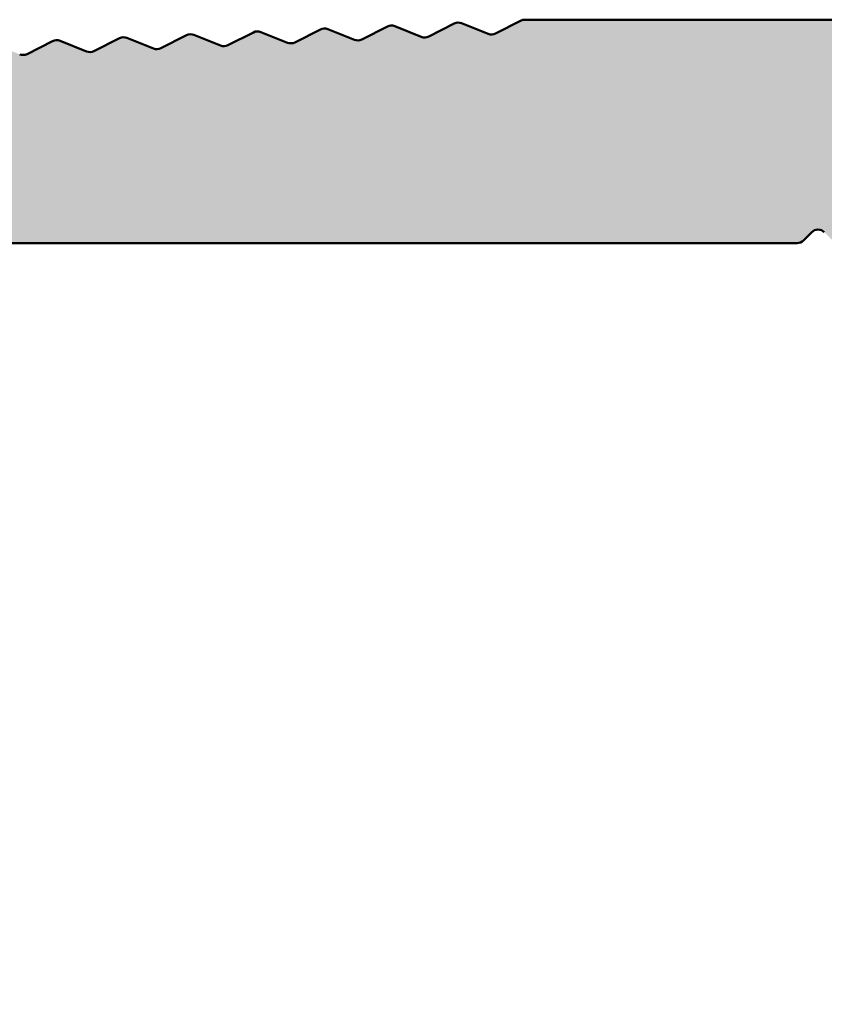
# Model space of a CAD drawing. Units: millimetres. Extents: x -102 to 385, y 1662 to 1996.
# Drawn here: x -53 to -35, y 1830 to 1852 of the extents above; entities that cross this region are included whole.
import ezdxf
from ezdxf.enums import TextEntityAlignment as Align

# ---------------------------------------------------------------- set-up
doc = ezdxf.new("R2010")
doc.units = ezdxf.units.MM
doc.header["$LTSCALE"] = 5
doc.linetypes.add('AUSGEZOGEN', pattern=[0])
for name, color, linetype in [('Flügel Bemassung', 7, 'Continuous'), ('Glasleiste', 7, 'Continuous'), ('Layer77', 7, 'Continuous'), ('Layer81', 7, 'Continuous')]:
    doc.layers.add(name, color=color, linetype=linetype)
doc.styles.add('Arial', font='arial.ttf')
doc.dimstyles.new('ISO-25', dxfattribs={"dimtxt": 2.5, "dimasz": 2.5, "dimexe": 1.25, "dimexo": 0.625, "dimtad": 1, "dimtxsty": 'Standard', "dimcen": 2.5, "dimadec": 0, "dimazin": 0, "dimtfac": 1, "dimtmove": 0, "dimatfit": 3, "dimfxl": 1, "dimarcsym": 0})

# ---------------------------------------------------------------- blocks, each defined once
blk = doc.blocks.new('*D12')
at = {"layer": 'Glasleiste', "linetype": 'AUSGEZOGEN', "lineweight": 18}
for points in [[(-82.071, 1694.945), (-78.571, 1694.385), (-78.571, 1695.505)], [(86.548, 1694.945), (83.048, 1695.505), (83.048, 1694.385)]]:
    blk.add_hatch(color=7, dxfattribs=at).paths.add_polyline_path(points, flags=0)
at = {"layer": 'Glasleiste', "color": 7, "linetype": 'AUSGEZOGEN', "lineweight": 18}
for p, q in [((86.548, 1849.185), (86.548, 1839.471)), ((-82.071, 1847.184), (-82.071, 1845.81)), ((-82.071, 1844.81), (-82.071, 1842.443)), ((-82.071, 1841.443), (-82.071, 1839.075)), ((86.548, 1838.471), (86.548, 1779.885)), ((-82.071, 1838.075), (-82.071, 1837.284)), ((-82.071, 1836.284), (-82.071, 1771.984)), ((86.548, 1778.885), (86.548, 1778.385)), ((86.548, 1777.385), (86.548, 1777.121)), ((86.548, 1776.121), (86.548, 1760.891)), ((-82.071, 1770.984), (-82.071, 1765.453)), ((-82.071, 1764.453), (-82.071, 1693.345)), ((86.548, 1759.891), (86.548, 1731.014)), ((86.548, 1729.725), (86.548, 1706.945)), ((86.548, 1705.945), (86.548, 1693.345)), ((-78.571, 1694.945), (83.048, 1694.945))]:
    blk.add_line(p, q, dxfattribs=at)
at = {"layer": 'Glasleiste', "color": 7, "linetype": 'AUSGEZOGEN', "lineweight": 18, "style": 'Arial', "width": 1.308419}
blk.add_text('169', height=2.8, dxfattribs=at).set_placement((-2.026, 1696.905), (6.503, 1696.905), align=Align.FIT)

msp = doc.modelspace()

# ---------------------------------------------------------------- hatches: boundary and pattern name
at = {"layer": 'Layer77', "linetype": 'AUSGEZOGEN', "lineweight": 35}
msp.add_hatch(color=150, dxfattribs=at).paths.add_polyline_path([(-42.7062, 1851.5736, -0.2154767), (-42.8708, 1851.5665), (-43.4671, 1851.8052, 0.2154767), (-43.6316, 1851.798), (-44.2048, 1851.5082, -0.2154767), (-44.3694, 1851.501), (-44.9656, 1851.7398, 0.2154767), (-45.1302, 1851.7326), (-45.7034, 1851.4428, -0.2154767), (-45.868, 1851.4356), (-46.4642, 1851.6743, 0.2154767), (-46.6288, 1851.6671), (-47.202, 1851.3774, -0.2154767), (-47.3665, 1851.3702), (-47.9628, 1851.6089, 0.2154767), (-48.1274, 1851.6017), (-48.7005, 1851.3119, -0.2154767), (-48.8651, 1851.3047), (-49.4614, 1851.5435, 0.2154767), (-49.6259, 1851.5363), (-50.1991, 1851.2465, -0.2154767), (-50.3637, 1851.2393), (-50.9599, 1851.478, 0.2154767), (-51.1245, 1851.4709), (-51.6977, 1851.1811, -0.2154767), (-51.8623, 1851.1739), (-52.4585, 1851.4126, 0.2154767), (-52.6231, 1851.4054), (-53.1962, 1851.1156, -0.2154767), (-53.3608, 1851.1085), (-53.9571, 1851.3472, 0.2154767), (-54.1216, 1851.34), (-54.6948, 1851.0502, -0.2154767), (-54.8594, 1851.043), (-55.4556, 1851.2818, 0.2154767), (-55.6202, 1851.2746), (-56.1934, 1850.9848, -0.2154767), (-56.358, 1850.9776), (-56.9542, 1851.2163, 0.2154767), (-57.1188, 1851.2091), (-57.692, 1850.9194, -0.2154767), (-57.8565, 1850.9122), (-58.4528, 1851.1509, 0.2154767), (-58.6174, 1851.1437), (-59.1905, 1850.8539, -0.2154767), (-59.3551, 1850.8467), (-59.9514, 1851.0855, 0.2154767), (-60.1159, 1851.0783), (-60.6891, 1850.7885, -0.2154767), (-60.8537, 1850.7813), (-61.4499, 1851.02, 0.2154767), (-61.6145, 1851.0129), (-62.1877, 1850.7231, -0.2154767), (-62.3523, 1850.7159), (-62.9485, 1850.9546, 0.2154767), (-63.1131, 1850.9474), (-63.6863, 1850.6576, -0.2154767), (-63.8508, 1850.6505), (-64.4471, 1850.8892, 0.106516), (-64.5301, 1850.9033, 0.0034481), (-68.3006, 1850.7126, 0.1128455), (-81.9043, 1847.4523, 0.7929168), (-81.7712, 1846.8835), (-71.2966, 1846.8835, -0.4065663), (-70.7968, 1846.3966), (-70.781, 1845.7953, 0.4142136), (-70.5759, 1845.6006), (-70.2621, 1845.6088, 0.381966), (-69.2919, 1846.5234, -0.9458235), (-66.7968, 1846.4498), (-66.7824, 1845.9, 0.4142136), (-66.5773, 1845.7053), (-65.7775, 1845.7263, 0.4142136), (-65.5828, 1845.9314), (-65.609, 1846.9311, -0.4142136), (-65.1223, 1847.444), (-63.3229, 1847.4911, -0.4142136), (-62.81, 1847.0044), (-62.7937, 1846.382, 0.2679492), (-62.2712, 1845.5293), (-58.2121, 1843.3254, -0.2679492), (-56.9058, 1841.1938), (-56.8735, 1839.9574, -0.4142136), (-59.3072, 1837.3928), (-64.3554, 1837.2606, -0.4142136), (-65.3813, 1838.2341), (-65.4022, 1839.0338, 0.4142136), (-65.6074, 1839.2285), (-66.4071, 1839.2076, 0.4142136), (-66.6018, 1839.0024), (-66.5863, 1838.4112, -0.1989124), (-66.6412, 1838.2683), (-67.5945, 1837.2637, -0.4142136), (-68.0186, 1837.2526), (-68.4953, 1837.705, 0.2679492), (-68.9847, 1837.8225), (-71.844, 1836.9755, 0.8769765), (-71.6529, 1835.7691), (-59.2731, 1836.0932, 0.4142136), (-55.5739, 1839.9914), (-55.6063, 1841.2278, 0.2679492), (-57.5918, 1844.4679), (-60.9405, 1846.2861, -0.2679492), (-61.2018, 1846.7124), (-61.2105, 1847.0463, -0.4142136), (-60.7238, 1847.5592), (-58.437, 1847.6191, -0.1316525), (-57.9337, 1847.4982), (-57.9175, 1847.4894, 0.1249997), (-55.5317, 1846.8835), (-35.9549, 1846.8835, 0.1989124), (-35.8134, 1846.9421), (-35.6306, 1847.1249, -0.4142136), (-35.3478, 1847.1249), (-35.1649, 1846.9421, 0.1989124), (-35.0235, 1846.8835), (-33.7549, 1846.8835, 0.1989124), (-33.6134, 1846.9421), (-33.4306, 1847.1249, -0.4142136), (-33.1478, 1847.1249), (-32.9649, 1846.9421, 0.1989124), (-32.8235, 1846.8835), (-18.9712, 1846.8835, -0.4142136), (-18.4712, 1846.3835), (-18.4712, 1845.4906, -0.1989124), (-18.6176, 1845.137), (-21.1247, 1842.63, 0.1989124), (-21.2711, 1842.2764), (-21.2711, 1838.441, -1), (-22.7711, 1838.441), (-22.7711, 1839.3149, 0.2887488), (-22.9515, 1839.4286), (-23.744, 1839.4286, 0.272129), (-24.7711, 1837.6811), (-24.7711, 1837.4124, 0.1989124), (-24.3318, 1836.3517), (-20.5811, 1832.6011, 0.1989124), (-19.5912, 1832.191), (-15.3712, 1832.191, 0.4142136), (-13.9712, 1833.591), (-13.9712, 1835.191, 1), (-15.1712, 1835.191), (-15.1712, 1834.391, -0.4142136), (-15.3712, 1834.191), (-17.4712, 1834.191, -0.4142136), (-17.6712, 1834.391), (-17.6712, 1839.791, -0.4142136), (-17.4712, 1839.991), (-15.3712, 1839.991, -0.4142136), (-15.1712, 1839.791), (-15.1712, 1838.591, 0.4142136), (-14.8712, 1838.291), (-14.5712, 1838.291, 0.4142136), (-13.9712, 1838.891), (-13.9712, 1839.991, 0.4142136), (-15.3712, 1841.391), (-16.1712, 1841.391, -0.4142136), (-16.3712, 1841.591), (-16.3712, 1843.6903, -0.4142136), (-16.1712, 1843.8903), (-12.4712, 1843.8903, 0.4142136), (-12.2712, 1844.0903), (-12.2712, 1844.4903, 0.4142136), (-12.6712, 1844.8903), (-15.0712, 1844.8903, -0.4142136), (-15.2712, 1845.0903), (-15.2712, 1850.1741, -0.4142136), (-15.0712, 1850.3741), (-13.0089, 1850.3741, -0.4142136), (-12.8089, 1850.1741), (-12.8089, 1848.4741, 0.3560179), (-12.4894, 1848.0823), (-11.5522, 1848.0823, 0.3324025), (-11.4089, 1848.2741), (-11.4089, 1851.6848, 0.4142136), (-11.6089, 1851.8848), (-42.0516, 1851.8848, 0.106516), (-42.1331, 1851.8634)], flags=0)

# ---------------------------------------------------------------- linework, layer by layer
at = {"layer": 'Flügel Bemassung', "color": 7, "linetype": 'AUSGEZOGEN', "lineweight": 25}
for p, q in [((-45.7034, 1851.4428), (-45.1302, 1851.7326)), ((-45.7034, 1851.4428), (-45.1302, 1851.7326)), ((-45.7034, 1851.4428), (-45.1302, 1851.7326)), ((-45.7034, 1851.4428), (-45.1302, 1851.7326)), ((-45.7034, 1851.4428), (-45.1302, 1851.7326)), ((-45.7034, 1851.4428), (-45.1302, 1851.7326)), ((-45.7034, 1851.4428), (-45.1302, 1851.7326)), ((-45.7034, 1851.4428), (-45.1302, 1851.7326)), ((-44.9656, 1851.7398), (-44.3694, 1851.501)), ((-44.9656, 1851.7398), (-44.3694, 1851.501)), ((-44.9656, 1851.7398), (-44.3694, 1851.501)), ((-44.9656, 1851.7398), (-44.3694, 1851.501)), ((-44.9656, 1851.7398), (-44.3694, 1851.501)), ((-44.9656, 1851.7398), (-44.3694, 1851.501)), ((-44.9656, 1851.7398), (-44.3694, 1851.501)), ((-44.9656, 1851.7398), (-44.3694, 1851.501)), ((-44.2048, 1851.5082), (-43.6316, 1851.798)), ((-44.2048, 1851.5082), (-43.6316, 1851.798)), ((-44.2048, 1851.5082), (-43.6316, 1851.798)), ((-44.2048, 1851.5082), (-43.6316, 1851.798)), ((-44.2048, 1851.5082), (-43.6316, 1851.798)), ((-44.2048, 1851.5082), (-43.6316, 1851.798)), ((-44.2048, 1851.5082), (-43.6316, 1851.798)), ((-44.2048, 1851.5082), (-43.6316, 1851.798)), ((-43.4671, 1851.8052), (-42.8708, 1851.5665)), ((-43.4671, 1851.8052), (-42.8708, 1851.5665)), ((-43.4671, 1851.8052), (-42.8708, 1851.5665)), ((-43.4671, 1851.8052), (-42.8708, 1851.5665)), ((-43.4671, 1851.8052), (-42.8708, 1851.5665)), ((-43.4671, 1851.8052), (-42.8708, 1851.5665)), ((-43.4671, 1851.8052), (-42.8708, 1851.5665)), ((-43.4671, 1851.8052), (-42.8708, 1851.5665)), ((-42.7062, 1851.5736), (-42.1331, 1851.8634)), ((-42.7062, 1851.5736), (-42.1331, 1851.8634)), ((-42.7062, 1851.5736), (-42.1331, 1851.8634)), ((-42.7062, 1851.5736), (-42.1331, 1851.8634)), ((-42.7062, 1851.5736), (-42.1331, 1851.8634)), ((-42.7062, 1851.5736), (-42.1331, 1851.8634)), ((-42.7062, 1851.5736), (-42.1331, 1851.8634)), ((-42.7062, 1851.5736), (-42.1331, 1851.8634)), ((-50.1991, 1851.2465), (-49.6259, 1851.5363)), ((-50.1991, 1851.2465), (-49.6259, 1851.5363)), ((-50.1991, 1851.2465), (-49.6259, 1851.5363)), ((-50.1991, 1851.2465), (-49.6259, 1851.5363)), ((-50.1991, 1851.2465), (-49.6259, 1851.5363)), ((-50.1991, 1851.2465), (-49.6259, 1851.5363)), ((-50.1991, 1851.2465), (-49.6259, 1851.5363)), ((-50.1991, 1851.2465), (-49.6259, 1851.5363)), ((-49.4614, 1851.5435), (-48.8651, 1851.3047)), ((-49.4614, 1851.5435), (-48.8651, 1851.3047)), ((-49.4614, 1851.5435), (-48.8651, 1851.3047)), ((-49.4614, 1851.5435), (-48.8651, 1851.3047)), ((-49.4614, 1851.5435), (-48.8651, 1851.3047)), ((-49.4614, 1851.5435), (-48.8651, 1851.3047)), ((-49.4614, 1851.5435), (-48.8651, 1851.3047)), ((-49.4614, 1851.5435), (-48.8651, 1851.3047)), ((-48.7005, 1851.3119), (-48.1274, 1851.6017)), ((-48.7005, 1851.3119), (-48.1274, 1851.6017)), ((-48.7005, 1851.3119), (-48.1274, 1851.6017)), ((-48.7005, 1851.3119), (-48.1274, 1851.6017)), ((-48.7005, 1851.3119), (-48.1274, 1851.6017)), ((-48.7005, 1851.3119), (-48.1274, 1851.6017)), ((-48.7005, 1851.3119), (-48.1274, 1851.6017)), ((-48.7005, 1851.3119), (-48.1274, 1851.6017)), ((-47.9628, 1851.6089), (-47.3665, 1851.3702)), ((-47.9628, 1851.6089), (-47.3665, 1851.3702)), ((-47.9628, 1851.6089), (-47.3665, 1851.3702)), ((-47.9628, 1851.6089), (-47.3665, 1851.3702)), ((-47.9628, 1851.6089), (-47.3665, 1851.3702)), ((-47.9628, 1851.6089), (-47.3665, 1851.3702)), ((-47.9628, 1851.6089), (-47.3665, 1851.3702)), ((-47.9628, 1851.6089), (-47.3665, 1851.3702)), ((-47.202, 1851.3774), (-46.6288, 1851.6671)), ((-47.202, 1851.3774), (-46.6288, 1851.6671)), ((-47.202, 1851.3774), (-46.6288, 1851.6671)), ((-47.202, 1851.3774), (-46.6288, 1851.6671)), ((-47.202, 1851.3774), (-46.6288, 1851.6671)), ((-47.202, 1851.3774), (-46.6288, 1851.6671)), ((-47.202, 1851.3774), (-46.6288, 1851.6671)), ((-47.202, 1851.3774), (-46.6288, 1851.6671)), ((-46.4642, 1851.6743), (-45.868, 1851.4356)), ((-46.4642, 1851.6743), (-45.868, 1851.4356)), ((-46.4642, 1851.6743), (-45.868, 1851.4356)), ((-46.4642, 1851.6743), (-45.868, 1851.4356)), ((-46.4642, 1851.6743), (-45.868, 1851.4356)), ((-46.4642, 1851.6743), (-45.868, 1851.4356)), ((-46.4642, 1851.6743), (-45.868, 1851.4356)), ((-46.4642, 1851.6743), (-45.868, 1851.4356)), ((-53.1962, 1851.1156), (-52.6231, 1851.4054)), ((-53.1962, 1851.1156), (-52.6231, 1851.4054)), ((-53.1962, 1851.1156), (-52.6231, 1851.4054)), ((-53.1962, 1851.1156), (-52.6231, 1851.4054)), ((-53.1962, 1851.1156), (-52.6231, 1851.4054)), ((-53.1962, 1851.1156), (-52.6231, 1851.4054)), ((-53.1962, 1851.1156), (-52.6231, 1851.4054)), ((-53.1962, 1851.1156), (-52.6231, 1851.4054)), ((-52.4585, 1851.4126), (-51.8623, 1851.1739)), ((-52.4585, 1851.4126), (-51.8623, 1851.1739)), ((-52.4585, 1851.4126), (-51.8623, 1851.1739)), ((-52.4585, 1851.4126), (-51.8623, 1851.1739)), ((-52.4585, 1851.4126), (-51.8623, 1851.1739)), ((-52.4585, 1851.4126), (-51.8623, 1851.1739)), ((-52.4585, 1851.4126), (-51.8623, 1851.1739)), ((-52.4585, 1851.4126), (-51.8623, 1851.1739)), ((-51.6977, 1851.1811), (-51.1245, 1851.4709)), ((-51.6977, 1851.1811), (-51.1245, 1851.4709)), ((-51.6977, 1851.1811), (-51.1245, 1851.4709)), ((-51.6977, 1851.1811), (-51.1245, 1851.4709)), ((-51.6977, 1851.1811), (-51.1245, 1851.4709)), ((-51.6977, 1851.1811), (-51.1245, 1851.4709)), ((-51.6977, 1851.1811), (-51.1245, 1851.4709)), ((-51.6977, 1851.1811), (-51.1245, 1851.4709)), ((-50.9599, 1851.478), (-50.3637, 1851.2393)), ((-50.9599, 1851.478), (-50.3637, 1851.2393)), ((-50.9599, 1851.478), (-50.3637, 1851.2393)), ((-50.9599, 1851.478), (-50.3637, 1851.2393)), ((-50.9599, 1851.478), (-50.3637, 1851.2393)), ((-50.9599, 1851.478), (-50.3637, 1851.2393)), ((-50.9599, 1851.478), (-50.3637, 1851.2393)), ((-50.9599, 1851.478), (-50.3637, 1851.2393))]:
    msp.add_line(p, q, dxfattribs=at)
at = {"layer": 'Flügel Bemassung', "color": 9, "linetype": 'AUSGEZOGEN', "lineweight": 25}
msp.add_line((-42.0516, 1851.8848), (-11.6089, 1851.8848), dxfattribs=at)
msp.add_line((-42.0516, 1851.8848), (-11.6089, 1851.8848), dxfattribs=at)
msp.add_line((-42.0516, 1851.8848), (-11.6089, 1851.8848), dxfattribs=at)
msp.add_line((-42.0516, 1851.8848), (-11.6089, 1851.8848), dxfattribs=at)
at = {"layer": 'Flügel Bemassung', "color": 7, "linetype": 'AUSGEZOGEN', "lineweight": 25}
for centre, start, end in [((-45.04, 1851.5541), 68.18003, 116.81997), ((-45.04, 1851.5541), 68.18003, 116.81997), ((-45.04, 1851.5541), 68.18003, 116.81997), ((-45.04, 1851.5541), 68.18003, 116.81997), ((-45.04, 1851.5541), 68.18003, 116.81997), ((-45.04, 1851.5541), 68.18003, 116.81997), ((-45.04, 1851.5541), 68.18003, 116.81997), ((-45.04, 1851.5541), 68.18003, 116.81997), ((-43.5414, 1851.6195), 68.18003, 116.81997), ((-43.5414, 1851.6195), 68.18003, 116.81997), ((-43.5414, 1851.6195), 68.18003, 116.81997), ((-43.5414, 1851.6195), 68.18003, 116.81997), ((-43.5414, 1851.6195), 68.18003, 116.81997), ((-43.5414, 1851.6195), 68.18003, 116.81997), ((-43.5414, 1851.6195), 68.18003, 116.81997), ((-43.5414, 1851.6195), 68.18003, 116.81997), ((-42.0428, 1851.6849), 92.5, 116.81997), ((-42.0428, 1851.6849), 92.5, 116.81997), ((-42.0428, 1851.6849), 92.5, 116.81997), ((-42.0428, 1851.6849), 92.5, 116.81997), ((-42.0428, 1851.6849), 92.5, 116.81997), ((-42.0428, 1851.6849), 92.5, 116.81997), ((-42.0428, 1851.6849), 92.5, 116.81997), ((-42.0428, 1851.6849), 92.5, 116.81997), ((-49.5357, 1851.3578), 68.18003, 116.81997), ((-49.5357, 1851.3578), 68.18003, 116.81997), ((-49.5357, 1851.3578), 68.18003, 116.81997), ((-49.5357, 1851.3578), 68.18003, 116.81997), ((-49.5357, 1851.3578), 68.18003, 116.81997), ((-49.5357, 1851.3578), 68.18003, 116.81997), ((-49.5357, 1851.3578), 68.18003, 116.81997), ((-49.5357, 1851.3578), 68.18003, 116.81997), ((-48.0371, 1851.4232), 68.18003, 116.81997), ((-48.0371, 1851.4232), 68.18003, 116.81997), ((-48.0371, 1851.4232), 68.18003, 116.81997), ((-48.0371, 1851.4232), 68.18003, 116.81997), ((-48.0371, 1851.4232), 68.18003, 116.81997), ((-48.0371, 1851.4232), 68.18003, 116.81997), ((-48.0371, 1851.4232), 68.18003, 116.81997), ((-48.0371, 1851.4232), 68.18003, 116.81997), ((-46.5385, 1851.4887), 68.18003, 116.81997), ((-46.5385, 1851.4887), 68.18003, 116.81997), ((-46.5385, 1851.4887), 68.18003, 116.81997), ((-46.5385, 1851.4887), 68.18003, 116.81997), ((-46.5385, 1851.4887), 68.18003, 116.81997), ((-46.5385, 1851.4887), 68.18003, 116.81997), ((-46.5385, 1851.4887), 68.18003, 116.81997), ((-46.5385, 1851.4887), 68.18003, 116.81997), ((-44.2951, 1851.6867), 248.18003, 296.81997), ((-44.2951, 1851.6867), 248.18003, 296.81997), ((-44.2951, 1851.6867), 248.18003, 296.81997), ((-44.2951, 1851.6867), 248.18003, 296.81997), ((-44.2951, 1851.6867), 248.18003, 296.81997), ((-44.2951, 1851.6867), 248.18003, 296.81997), ((-44.2951, 1851.6867), 248.18003, 296.81997), ((-44.2951, 1851.6867), 248.18003, 296.81997), ((-42.7965, 1851.7521), 248.18003, 296.81997), ((-42.7965, 1851.7521), 248.18003, 296.81997), ((-42.7965, 1851.7521), 248.18003, 296.81997), ((-42.7965, 1851.7521), 248.18003, 296.81997), ((-42.7965, 1851.7521), 248.18003, 296.81997), ((-42.7965, 1851.7521), 248.18003, 296.81997), ((-42.7965, 1851.7521), 248.18003, 296.81997), ((-42.7965, 1851.7521), 248.18003, 296.81997), ((-52.5328, 1851.2269), 68.18003, 116.81997), ((-52.5328, 1851.2269), 68.18003, 116.81997), ((-52.5328, 1851.2269), 68.18003, 116.81997), ((-52.5328, 1851.2269), 68.18003, 116.81997), ((-52.5328, 1851.2269), 68.18003, 116.81997), ((-52.5328, 1851.2269), 68.18003, 116.81997), ((-52.5328, 1851.2269), 68.18003, 116.81997), ((-52.5328, 1851.2269), 68.18003, 116.81997), ((-51.0343, 1851.2924), 68.18003, 116.81997), ((-51.0343, 1851.2924), 68.18003, 116.81997), ((-51.0343, 1851.2924), 68.18003, 116.81997), ((-51.0343, 1851.2924), 68.18003, 116.81997), ((-51.0343, 1851.2924), 68.18003, 116.81997), ((-51.0343, 1851.2924), 68.18003, 116.81997), ((-51.0343, 1851.2924), 68.18003, 116.81997), ((-51.0343, 1851.2924), 68.18003, 116.81997), ((-48.7908, 1851.4904), 248.18003, 296.81997), ((-48.7908, 1851.4904), 248.18003, 296.81997), ((-48.7908, 1851.4904), 248.18003, 296.81997), ((-48.7908, 1851.4904), 248.18003, 296.81997), ((-48.7908, 1851.4904), 248.18003, 296.81997), ((-48.7908, 1851.4904), 248.18003, 296.81997), ((-48.7908, 1851.4904), 248.18003, 296.81997), ((-48.7908, 1851.4904), 248.18003, 296.81997), ((-47.2922, 1851.5558), 248.18003, 296.81997), ((-47.2922, 1851.5558), 248.18003, 296.81997), ((-47.2922, 1851.5558), 248.18003, 296.81997), ((-47.2922, 1851.5558), 248.18003, 296.81997), ((-47.2922, 1851.5558), 248.18003, 296.81997), ((-47.2922, 1851.5558), 248.18003, 296.81997), ((-47.2922, 1851.5558), 248.18003, 296.81997), ((-47.2922, 1851.5558), 248.18003, 296.81997), ((-45.7936, 1851.6213), 248.18003, 296.81997), ((-45.7936, 1851.6213), 248.18003, 296.81997), ((-45.7936, 1851.6213), 248.18003, 296.81997), ((-45.7936, 1851.6213), 248.18003, 296.81997), ((-45.7936, 1851.6213), 248.18003, 296.81997), ((-45.7936, 1851.6213), 248.18003, 296.81997), ((-45.7936, 1851.6213), 248.18003, 296.81997), ((-45.7936, 1851.6213), 248.18003, 296.81997), ((-53.2865, 1851.2941), 248.18003, 296.81997), ((-53.2865, 1851.2941), 248.18003, 296.81997), ((-53.2865, 1851.2941), 248.18003, 296.81997), ((-53.2865, 1851.2941), 248.18003, 296.81997), ((-53.2865, 1851.2941), 248.18003, 296.81997), ((-53.2865, 1851.2941), 248.18003, 296.81997), ((-53.2865, 1851.2941), 248.18003, 296.81997), ((-53.2865, 1851.2941), 248.18003, 296.81997), ((-51.7879, 1851.3596), 248.18003, 296.81997), ((-51.7879, 1851.3596), 248.18003, 296.81997), ((-51.7879, 1851.3596), 248.18003, 296.81997), ((-51.7879, 1851.3596), 248.18003, 296.81997), ((-51.7879, 1851.3596), 248.18003, 296.81997), ((-51.7879, 1851.3596), 248.18003, 296.81997), ((-51.7879, 1851.3596), 248.18003, 296.81997), ((-51.7879, 1851.3596), 248.18003, 296.81997), ((-50.2893, 1851.425), 248.18003, 296.81997), ((-50.2893, 1851.425), 248.18003, 296.81997), ((-50.2893, 1851.425), 248.18003, 296.81997), ((-50.2893, 1851.425), 248.18003, 296.81997), ((-50.2893, 1851.425), 248.18003, 296.81997), ((-50.2893, 1851.425), 248.18003, 296.81997), ((-50.2893, 1851.425), 248.18003, 296.81997), ((-50.2893, 1851.425), 248.18003, 296.81997)]:
    msp.add_arc(centre, 0.2, start, end, dxfattribs=at)
at = {"layer": 'Layer81', "color": 7, "linetype": 'AUSGEZOGEN', "lineweight": 50}
for p, q in [((-45.7034, 1851.4428), (-45.1302, 1851.7326)), ((-45.7034, 1851.4428), (-45.1302, 1851.7326)), ((-45.7034, 1851.4428), (-45.1302, 1851.7326)), ((-45.7034, 1851.4428), (-45.1302, 1851.7326)), ((-44.9656, 1851.7398), (-44.3694, 1851.501)), ((-44.9656, 1851.7398), (-44.3694, 1851.501)), ((-44.9656, 1851.7398), (-44.3694, 1851.501)), ((-44.9656, 1851.7398), (-44.3694, 1851.501)), ((-44.2048, 1851.5082), (-43.6316, 1851.798)), ((-44.2048, 1851.5082), (-43.6316, 1851.798)), ((-44.2048, 1851.5082), (-43.6316, 1851.798)), ((-44.2048, 1851.5082), (-43.6316, 1851.798)), ((-43.4671, 1851.8052), (-42.8708, 1851.5665)), ((-43.4671, 1851.8052), (-42.8708, 1851.5665)), ((-43.4671, 1851.8052), (-42.8708, 1851.5665)), ((-43.4671, 1851.8052), (-42.8708, 1851.5665)), ((-42.7062, 1851.5736), (-42.1331, 1851.8634)), ((-42.7062, 1851.5736), (-42.1331, 1851.8634)), ((-42.7062, 1851.5736), (-42.1331, 1851.8634)), ((-42.7062, 1851.5736), (-42.1331, 1851.8634)), ((-42.0516, 1851.8848), (-11.6089, 1851.8848)), ((-42.0516, 1851.8848), (-11.6089, 1851.8848)), ((-50.1991, 1851.2465), (-49.6259, 1851.5363)), ((-50.1991, 1851.2465), (-49.6259, 1851.5363)), ((-50.1991, 1851.2465), (-49.6259, 1851.5363)), ((-50.1991, 1851.2465), (-49.6259, 1851.5363)), ((-49.4614, 1851.5435), (-48.8651, 1851.3047)), ((-49.4614, 1851.5435), (-48.8651, 1851.3047)), ((-49.4614, 1851.5435), (-48.8651, 1851.3047)), ((-49.4614, 1851.5435), (-48.8651, 1851.3047)), ((-48.7005, 1851.3119), (-48.1274, 1851.6017)), ((-48.7005, 1851.3119), (-48.1274, 1851.6017)), ((-48.7005, 1851.3119), (-48.1274, 1851.6017)), ((-48.7005, 1851.3119), (-48.1274, 1851.6017)), ((-47.9628, 1851.6089), (-47.3665, 1851.3702)), ((-47.9628, 1851.6089), (-47.3665, 1851.3702)), ((-47.9628, 1851.6089), (-47.3665, 1851.3702)), ((-47.9628, 1851.6089), (-47.3665, 1851.3702)), ((-47.202, 1851.3774), (-46.6288, 1851.6671)), ((-47.202, 1851.3774), (-46.6288, 1851.6671)), ((-47.202, 1851.3774), (-46.6288, 1851.6671)), ((-47.202, 1851.3774), (-46.6288, 1851.6671)), ((-46.4642, 1851.6743), (-45.868, 1851.4356)), ((-46.4642, 1851.6743), (-45.868, 1851.4356)), ((-46.4642, 1851.6743), (-45.868, 1851.4356)), ((-46.4642, 1851.6743), (-45.868, 1851.4356)), ((-53.1962, 1851.1156), (-52.6231, 1851.4054)), ((-53.1962, 1851.1156), (-52.6231, 1851.4054)), ((-53.1962, 1851.1156), (-52.6231, 1851.4054)), ((-53.1962, 1851.1156), (-52.6231, 1851.4054)), ((-52.4585, 1851.4126), (-51.8623, 1851.1739)), ((-52.4585, 1851.4126), (-51.8623, 1851.1739)), ((-52.4585, 1851.4126), (-51.8623, 1851.1739)), ((-52.4585, 1851.4126), (-51.8623, 1851.1739)), ((-51.6977, 1851.1811), (-51.1245, 1851.4709)), ((-51.6977, 1851.1811), (-51.1245, 1851.4709)), ((-51.6977, 1851.1811), (-51.1245, 1851.4709)), ((-51.6977, 1851.1811), (-51.1245, 1851.4709)), ((-50.9599, 1851.478), (-50.3637, 1851.2393)), ((-50.9599, 1851.478), (-50.3637, 1851.2393)), ((-50.9599, 1851.478), (-50.3637, 1851.2393)), ((-50.9599, 1851.478), (-50.3637, 1851.2393)), ((-35.6306, 1847.1249), (-35.8134, 1846.9421)), ((-35.6306, 1847.1249), (-35.8134, 1846.9421)), ((-35.6306, 1847.1249), (-35.8134, 1846.9421)), ((-35.6306, 1847.1249), (-35.8134, 1846.9421)), ((-35.6306, 1847.1249), (-35.8134, 1846.9421)), ((-35.6306, 1847.1249), (-35.8134, 1846.9421)), ((-35.6306, 1847.1249), (-35.8134, 1846.9421)), ((-35.6306, 1847.1249), (-35.8134, 1846.9421)), ((-35.6306, 1847.1249), (-35.8134, 1846.9421)), ((-35.6306, 1847.1249), (-35.8134, 1846.9421)), ((-35.6306, 1847.1249), (-35.8134, 1846.9421)), ((-35.6306, 1847.1249), (-35.8134, 1846.9421)), ((-35.9549, 1846.8835), (-55.5317, 1846.8835)), ((-35.9549, 1846.8835), (-55.5317, 1846.8835)), ((-35.9549, 1846.8835), (-55.5317, 1846.8835)), ((-35.9549, 1846.8835), (-55.5317, 1846.8835)), ((-35.9549, 1846.8835), (-55.5317, 1846.8835)), ((-35.9549, 1846.8835), (-55.5317, 1846.8835))]:
    msp.add_line(p, q, dxfattribs=at)
for centre, start, end in [((-45.04, 1851.5541), 68.18003, 116.81997), ((-45.04, 1851.5541), 68.18003, 116.81997), ((-45.04, 1851.5541), 68.18003, 116.81997), ((-45.04, 1851.5541), 68.18003, 116.81997), ((-43.5414, 1851.6195), 68.18003, 116.81997), ((-43.5414, 1851.6195), 68.18003, 116.81997), ((-43.5414, 1851.6195), 68.18003, 116.81997), ((-43.5414, 1851.6195), 68.18003, 116.81997), ((-42.0428, 1851.6849), 92.5, 116.81997), ((-42.0428, 1851.6849), 92.5, 116.81997), ((-42.0428, 1851.6849), 92.5, 116.81997), ((-42.0428, 1851.6849), 92.5, 116.81997), ((-49.5357, 1851.3578), 68.18003, 116.81997), ((-49.5357, 1851.3578), 68.18003, 116.81997), ((-49.5357, 1851.3578), 68.18003, 116.81997), ((-49.5357, 1851.3578), 68.18003, 116.81997), ((-48.0371, 1851.4232), 68.18003, 116.81997), ((-48.0371, 1851.4232), 68.18003, 116.81997), ((-48.0371, 1851.4232), 68.18003, 116.81997), ((-48.0371, 1851.4232), 68.18003, 116.81997), ((-46.5385, 1851.4887), 68.18003, 116.81997), ((-46.5385, 1851.4887), 68.18003, 116.81997), ((-46.5385, 1851.4887), 68.18003, 116.81997), ((-46.5385, 1851.4887), 68.18003, 116.81997), ((-44.2951, 1851.6867), 248.18003, 296.81997), ((-44.2951, 1851.6867), 248.18003, 296.81997), ((-44.2951, 1851.6867), 248.18003, 296.81997), ((-44.2951, 1851.6867), 248.18003, 296.81997), ((-42.7965, 1851.7521), 248.18003, 296.81997), ((-42.7965, 1851.7521), 248.18003, 296.81997), ((-42.7965, 1851.7521), 248.18003, 296.81997), ((-42.7965, 1851.7521), 248.18003, 296.81997), ((-52.5328, 1851.2269), 68.18003, 116.81997), ((-52.5328, 1851.2269), 68.18003, 116.81997), ((-52.5328, 1851.2269), 68.18003, 116.81997), ((-52.5328, 1851.2269), 68.18003, 116.81997), ((-51.0343, 1851.2924), 68.18003, 116.81997), ((-51.0343, 1851.2924), 68.18003, 116.81997), ((-51.0343, 1851.2924), 68.18003, 116.81997), ((-51.0343, 1851.2924), 68.18003, 116.81997), ((-48.7908, 1851.4904), 248.18003, 296.81997), ((-48.7908, 1851.4904), 248.18003, 296.81997), ((-48.7908, 1851.4904), 248.18003, 296.81997), ((-48.7908, 1851.4904), 248.18003, 296.81997), ((-47.2922, 1851.5558), 248.18003, 296.81997), ((-47.2922, 1851.5558), 248.18003, 296.81997), ((-47.2922, 1851.5558), 248.18003, 296.81997), ((-47.2922, 1851.5558), 248.18003, 296.81997), ((-45.7936, 1851.6213), 248.18003, 296.81997), ((-45.7936, 1851.6213), 248.18003, 296.81997), ((-45.7936, 1851.6213), 248.18003, 296.81997), ((-45.7936, 1851.6213), 248.18003, 296.81997), ((-53.2865, 1851.2941), 248.18003, 296.81997), ((-53.2865, 1851.2941), 248.18003, 296.81997), ((-53.2865, 1851.2941), 248.18003, 296.81997), ((-53.2865, 1851.2941), 248.18003, 296.81997), ((-51.7879, 1851.3596), 248.18003, 296.81997), ((-51.7879, 1851.3596), 248.18003, 296.81997), ((-51.7879, 1851.3596), 248.18003, 296.81997), ((-51.7879, 1851.3596), 248.18003, 296.81997), ((-50.2893, 1851.425), 248.18003, 296.81997), ((-50.2893, 1851.425), 248.18003, 296.81997), ((-50.2893, 1851.425), 248.18003, 296.81997), ((-50.2893, 1851.425), 248.18003, 296.81997), ((-35.4892, 1846.9835), 45, 135), ((-35.4892, 1846.9835), 45, 135), ((-35.4892, 1846.9835), 45, 135), ((-35.4892, 1846.9835), 45, 135), ((-35.4892, 1846.9835), 45, 135), ((-35.4892, 1846.9835), 45, 135), ((-35.4892, 1846.9835), 45, 135), ((-35.4892, 1846.9835), 45, 135), ((-35.4892, 1846.9835), 45, 135), ((-35.4892, 1846.9835), 45, 135), ((-35.4892, 1846.9835), 45, 135), ((-35.4892, 1846.9835), 45, 135), ((-35.9549, 1847.0835), 270, 315), ((-35.9549, 1847.0835), 270, 315), ((-35.9549, 1847.0835), 270, 315), ((-35.9549, 1847.0835), 270, 315), ((-35.9549, 1847.0835), 270, 315), ((-35.9549, 1847.0835), 270, 315), ((-35.9549, 1847.0835), 270, 315), ((-35.9549, 1847.0835), 270, 315), ((-35.9549, 1847.0835), 270, 315), ((-35.9549, 1847.0835), 270, 315), ((-35.9549, 1847.0835), 270, 315), ((-35.9549, 1847.0835), 270, 315)]:
    msp.add_arc(centre, 0.2, start, end, dxfattribs=at)

# ---------------------------------------------------------------- dimensions: what is measured, and where the dimension line sits
at = {"layer": 'Glasleiste', "color": 7, "linetype": 'AUSGEZOGEN', "lineweight": 18}
dim = msp.add_linear_dim(base=(86.5485, 1694.9449), p1=(-82.0712, 1847.1835), p2=(86.5485, 1849.1848), dimstyle='ISO-25', override={"dimtxt": 2.8, "dimasz": 3.5, "dimexe": 2.5, "dimgap": 0.4, "dimtad": 1, "dimjust": 0, "dimdec": 0, "dimzin": 8, "dimpost": '<>', "dimsah": 1, "dimclrd": 7, "dimclre": 7, "dimclrt": 7, "dimadec": 0}, dxfattribs=at)
dim.commit()
dim.dimension.update_dxf_attribs({"geometry": '*D12', "text_midpoint": (2.2387, 1698.3049), "dimtype": 160})

doc.saveas('drawing.dxf')
